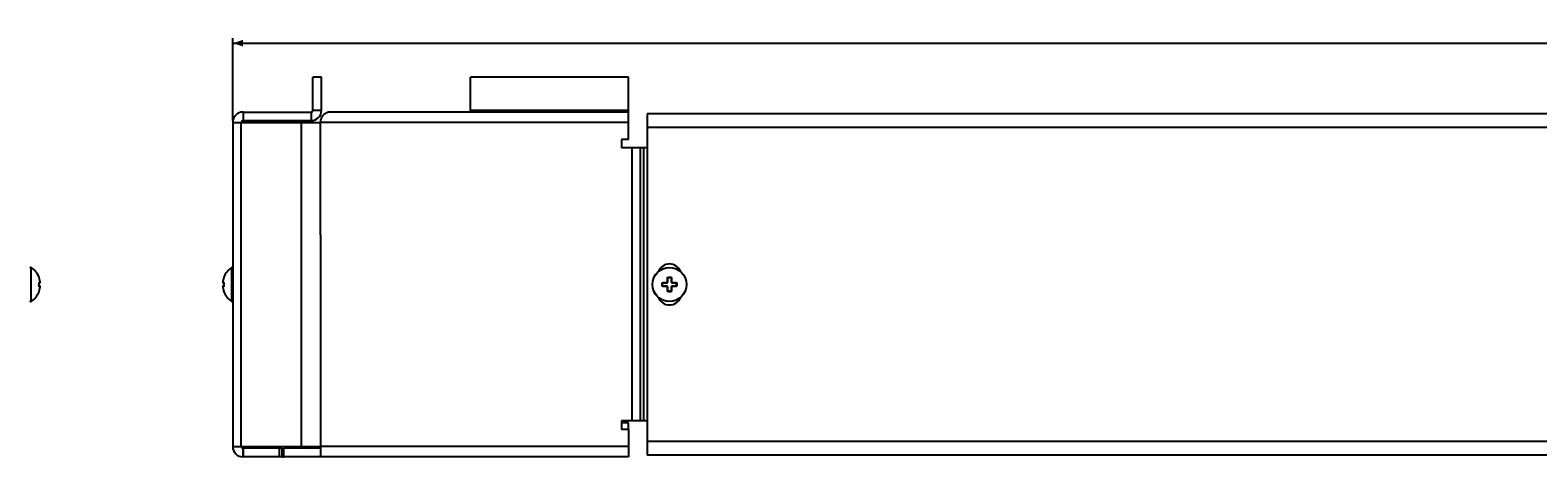
# Model space of a CAD drawing. Units: millimetres. Extents: x -1462 to 424, y -56 to 69.
# Drawn here: x -459 to -17, y -56 to 69 of the extents above; entities that cross this region are included whole.
import ezdxf

# ---------------------------------------------------------------- set-up
doc = ezdxf.new("R2010")
doc.units = ezdxf.units.MM
doc.header["$LTSCALE"] = 16.335
doc.layers.get('0').update_dxf_attribs({"linetype": 'CONTINUOUS'})
doc.layers.add('ASSI', color=7, linetype='CONTINUOUS')
doc.layers.add('RACCORDO', color=7, linetype='CONTINUOUS')
doc.styles.get("Standard").update_dxf_attribs({"font": 'txt', "width": 0.8})
doc.dimstyles.new('DIMSTYLE_1', dxfattribs={"dimtxt": 3, "dimasz": 3, "dimexe": 1.5, "dimexo": 0.5, "dimgap": 0.75, "dimtad": 1, "dimtxsty": 'STANDARD', "dimblk": '_FILLED', "dimblk1": '_FILLED', "dimblk2": '_FILLED', "dimcen": 0.09, "dimadec": 0, "dimazin": 0, "dimtfac": 1, "dimtofl": 0, "dimtmove": 0, "dimatfit": 3, "dimldrblk": '_FILLED', "dimfxl": 1, "dimtolj": 1, "dimarcsym": 0})

# ---------------------------------------------------------------- blocks, each defined once
blk = doc.blocks.new('_FILLED')
at = {"color": 0, "linetype": 'BYBLOCK'}
blk.add_solid([(0, 0), (-1, 0.32), (-1, -0.32)], dxfattribs=at)
blk = doc.blocks.new('*D0')
at = {"color": 7, "linetype": 'CONTINUOUS'}
for p, q in [((-399.95, 42.91), (-399.95, 67.11)), ((400.05, 42.91), (400.05, 67.11)), ((-399.95, 65.61), (0.05, 65.61)), ((400.05, 65.61), (0.05, 65.61))]:
    blk.add_line(p, q, dxfattribs=at)
at = {"color": 7, "linetype": 'CONTINUOUS', "xscale": 3, "yscale": 3, "zscale": 3, "rotation": 180}
blk.add_blockref('_FILLED', (-399.95, 65.61), dxfattribs=at)
at = {"color": 7, "linetype": 'CONTINUOUS', "xscale": 3, "yscale": 3, "zscale": 3}
blk.add_blockref('_FILLED', (400.05, 65.61), dxfattribs=at)
at = {"color": 7, "linetype": 'CONTINUOUS', "insert": (0.05, 69.36), "char_height": 3, "width": 10.6071, "attachment_point": 2, "line_spacing_factor": 0.9}
blk.add_mtext('800', dxfattribs=at)

msp = doc.modelspace()

# ---------------------------------------------------------------- linework, layer by layer
at = {"color": 7, "linetype": 'CONTINUOUS'}
for p, q in [((-376.446, 45.915), (-376.446, 55.615)), ((-373.946, 55.615), (-376.446, 55.615)), ((-373.946, 45.915), (-373.946, 55.615)), ((-330.268, 45.415), (-330.268, 55.615)), ((-283.981, 55.615), (-330.268, 55.615)), ((-283.981, 37.415), (-283.981, 55.615)), ((-396.946, 45.415), (-396.946, 42.915)), ((-396.946, 45.415), (-376.946, 45.415)), ((-376.946, 45.415), (-376.946, 42.915)), ((-283.981, 45.415), (-371.268, 45.415)), ((-278.446, 44.915), (-278.446, -55.085)), ((278.554, 44.915), (-278.446, 44.915)), ((-399.946, 42.415), (-399.946, -52.585)), ((-399.946, 42.415), (-374.268, 42.415)), ((-396.946, 42.915), (-376.946, 42.915)), ((-387.946, 42.915), (-387.946, 42.415)), ((-374.268, 9.415), (-374.268, 42.415)), ((-285.981, 37.415), (-285.981, 34.915)), ((-283.981, 37.415), (-285.981, 37.415)), ((-278.446, 34.915), (-285.981, 34.915)), ((-285.981, -45.085), (-285.981, -47.585)), ((-278.446, -45.085), (-285.981, -45.085)), ((-283.981, -45.585), (-285.981, -45.585)), ((-283.981, -47.585), (-285.981, -47.585)), ((-283.981, -47.585), (-283.981, -45.585)), ((-283.981, -47.585), (-283.981, -55.585)), ((-399.946, -52.585), (-374.268, -52.585)), ((-387.946, -53.085), (-387.946, -52.585)), ((-374.268, -52.585), (-374.268, -55.585)), ((-385.467, -53.085), (-396.946, -53.085)), ((-385.467, -55.585), (-396.946, -55.585)), ((-396.895, -53.085), (-396.895, -55.585)), ((-386.218, -55.585), (-386.218, -53.085)), ((-385.467, -55.585), (-385.467, -53.085)), ((-384.945, -55.585), (-384.945, -53.085)), ((-374.268, -53.085), (-384.945, -53.085)), ((-283.981, -55.585), (-384.945, -55.585)), ((278.554, -55.085), (-278.446, -55.085))]:
    msp.add_line(p, q, dxfattribs=at)
at = {"color": 253, "linetype": 'CONTINUOUS'}
for p, q in [((-373.946, 45.915), (-376.446, 45.915)), ((-283.981, 45.915), (-330.268, 45.915)), ((-397.603, 42.415), (-397.603, -52.585)), ((-395.946, 42.915), (-395.946, 42.415)), ((-379.925, 42.415), (-379.925, -52.585)), ((-283.981, 42.415), (-374.268, 42.415)), ((278.554, 40.915), (-278.446, 40.915)), ((-282.946, 34.915), (-282.946, -45.085)), ((-280.51, 34.915), (-280.51, -45.085)), ((-279.555, 34.915), (-279.555, -45.085)), ((-374.268, 9.415), (-374.268, -52.585)), ((-459.023, -10.053), (-459.023, -0.118)), ((-400.255, -10.053), (-400.255, -0.118)), ((-395.946, -53.085), (-395.946, -52.585)), ((-283.981, -52.585), (-374.268, -52.585)), ((278.554, -51.085), (-278.446, -51.085)), ((-396.946, -55.585), (-396.946, -53.085))]:
    msp.add_line(p, q, dxfattribs=at)
at = {"color": 7, "linetype": 'CONTINUOUS'}
msp.add_lwpolyline([(-371.268, 45.415), (-371.578, 45.399), (-371.873, 45.354), (-372.153, 45.281), (-372.419, 45.185), (-372.669, 45.068), (-372.903, 44.93), (-373.12, 44.774), (-373.321, 44.602), (-373.504, 44.415), (-373.667, 44.215), (-373.812, 44.004), (-373.937, 43.784), (-374.041, 43.558), (-374.125, 43.328), (-374.19, 43.096), (-374.235, 42.866), (-374.261, 42.638), (-374.268, 42.415)], dxfattribs=at)
msp.add_circle((-271.946, -5.085), 5, dxfattribs=at)
at = {"color": 253, "linetype": 'CONTINUOUS'}
msp.add_circle((-271.946, -5.085), 4.968, dxfattribs=at)
at = {"color": 7, "linetype": 'CONTINUOUS'}
for centre, radius, start, end in [((-396.946, 42.415), 3, 90, 180), ((-376.946, 45.915), 3, 270, 360), ((-376.946, 45.915), 0.5, 270, 360), ((-396.946, 42.415), 0.5, 90, 180), ((-459.132, -0.285), 0.2, 56.88586, 180), ((-462.263, -5.085), 5.931, 21.10992, 56.88586), ((-397.015, -5.085), 5.931, 123.11414, 158.89008), ((-400.146, -0.285), 0.2, 0, 123.11414), ((-462.263, -5.085), 5.931, 303.11414, 338.89008), ((-397.015, -5.085), 5.931, 201.10992, 236.88586), ((-459.132, -9.885), 0.2, 180, 303.11414), ((-400.146, -9.885), 0.2, 236.88586, 360), ((-396.946, -52.585), 3, 180, 270), ((-396.946, -52.585), 0.5, 180, 270), ((-376.946, -52.585), 0.5, 270, 360)]:
    msp.add_arc(centre, radius, start, end, dxfattribs=at)
at = {"layer": 'ASSI', "color": 7, "linetype": 'CONTINUOUS'}
msp.add_line((-385.467, -55.585), (-384.945, -55.585), dxfattribs=at)
for centre, start, end in [((-271.946, -2.585), 21.91675, 158.08325), ((-271.946, -7.585), 201.91675, 338.08325)]:
    msp.add_arc(centre, 3.5, start, end, dxfattribs=at)
at = {"layer": 'RACCORDO', "color": 253, "linetype": 'CONTINUOUS'}
for p, q in [((-456.739, -2.949), (-456.73, -2.949)), ((-456.668, -3.213), (-456.673, -3.198)), ((-456.664, -3.226), (-456.664, -3.224)), ((-456.655, -3.254), (-456.655, -3.254)), ((-456.48, -3.918), (-456.496, -3.844)), ((-456.454, -4.06), (-456.466, -3.99)), ((-456.432, -4.191), (-456.442, -4.127)), ((-456.414, -4.315), (-456.423, -4.254)), ((-456.407, -4.373), (-456.406, -4.373)), ((-402.871, -4.373), (-402.872, -4.373)), ((-402.855, -4.255), (-402.864, -4.315)), ((-402.836, -4.127), (-402.846, -4.192)), ((-402.812, -3.991), (-402.825, -4.06)), ((-402.623, -3.254), (-402.623, -3.254)), ((-402.613, -3.221), (-402.614, -3.226)), ((-402.548, -2.949), (-402.539, -2.949)), ((-272.556, -4.373), (-272.556, -3.521)), ((-272.251, -2.949), (-271.641, -2.949)), ((-271.335, -3.254), (-271.335, -4.315)), ((-271.335, -4.315), (-271.335, -4.373)), ((-456.739, -4.78), (-456.74, -4.754)), ((-456.74, -5.416), (-456.739, -5.39)), ((-456.739, -4.78), (-456.732, -4.78)), ((-456.739, -5.39), (-456.732, -5.391)), ((-456.73, -7.221), (-456.739, -7.221)), ((-456.731, -4.609), (-456.727, -4.588)), ((-456.727, -5.582), (-456.731, -5.561)), ((-456.727, -4.588), (-456.722, -4.568)), ((-456.722, -5.602), (-456.727, -5.582)), ((-456.665, -6.949), (-456.664, -6.944)), ((-456.655, -6.916), (-456.655, -6.916)), ((-456.492, -5.586), (-456.506, -5.585)), ((-456.478, -5.589), (-456.492, -5.586)), ((-456.465, -5.594), (-456.478, -5.589)), ((-456.466, -6.179), (-456.453, -6.11)), ((-456.442, -6.043), (-456.432, -5.978)), ((-456.422, -5.915), (-456.414, -5.855)), ((-456.407, -5.797), (-456.406, -5.797)), ((-402.871, -5.797), (-402.872, -5.797)), ((-402.864, -5.855), (-402.855, -5.916)), ((-402.846, -5.979), (-402.836, -6.043)), ((-402.824, -6.11), (-402.812, -6.18)), ((-402.813, -4.576), (-402.8, -4.581)), ((-402.8, -4.581), (-402.786, -4.584)), ((-402.798, -6.252), (-402.782, -6.326)), ((-402.786, -4.584), (-402.772, -4.585)), ((-402.623, -6.916), (-402.623, -6.916)), ((-402.614, -6.945), (-402.614, -6.946)), ((-402.61, -6.957), (-402.605, -6.972)), ((-402.556, -4.568), (-402.551, -4.588)), ((-402.551, -5.582), (-402.556, -5.602)), ((-402.551, -4.588), (-402.547, -4.609)), ((-402.547, -5.561), (-402.551, -5.582)), ((-402.539, -7.221), (-402.548, -7.221)), ((-402.539, -4.78), (-402.546, -4.78)), ((-402.539, -5.39), (-402.546, -5.391)), ((-402.538, -4.754), (-402.539, -4.78)), ((-402.539, -5.39), (-402.538, -5.416)), ((-274.082, -5.39), (-274.082, -4.78)), ((-273.777, -4.475), (-273.38, -4.475)), ((-273.373, -5.695), (-273.777, -5.695)), ((-273, -5.696), (-273.147, -5.695)), ((-273.007, -4.474), (-272.86, -4.475)), ((-272.556, -5.855), (-272.556, -5.797)), ((-272.556, -6.916), (-272.556, -5.855)), ((-271.641, -7.221), (-272.251, -7.221)), ((-271.335, -5.797), (-271.335, -6.649)), ((-270.884, -5.696), (-271.032, -5.695)), ((-270.892, -4.474), (-270.744, -4.475)), ((-270.519, -4.475), (-270.115, -4.475)), ((-270.115, -5.695), (-270.511, -5.695)), ((-269.81, -4.78), (-269.81, -5.39))]:
    msp.add_line(p, q, dxfattribs=at)
at = {"layer": 'RACCORDO', "color": 7, "linetype": 'CONTINUOUS'}
for p, q in [((-456.718, -3.047), (-456.721, -3.034)), ((-456.714, -3.06), (-456.718, -3.047)), ((-456.71, -3.075), (-456.714, -3.06)), ((-456.705, -3.091), (-456.71, -3.075)), ((-456.701, -3.107), (-456.705, -3.091)), ((-456.693, -3.134), (-456.701, -3.107)), ((-456.684, -3.162), (-456.693, -3.134)), ((-456.674, -3.192), (-456.684, -3.162)), ((-456.664, -3.224), (-456.674, -3.192)), ((-456.655, -3.254), (-456.664, -3.224)), ((-456.405, -4.384), (-456.406, -4.373)), ((-456.404, -4.398), (-456.405, -4.383)), ((-456.403, -4.411), (-456.404, -4.397)), ((-456.402, -4.423), (-456.403, -4.41)), ((-402.875, -4.41), (-402.876, -4.423)), ((-402.874, -4.397), (-402.875, -4.411)), ((-402.873, -4.383), (-402.874, -4.398)), ((-402.872, -4.373), (-402.873, -4.384)), ((-402.62, -3.243), (-402.623, -3.254)), ((-402.609, -3.211), (-402.62, -3.243)), ((-402.6, -3.18), (-402.61, -3.213)), ((-402.591, -3.15), (-402.6, -3.182)), ((-402.583, -3.125), (-402.591, -3.153)), ((-402.577, -3.106), (-402.585, -3.132)), ((-402.572, -3.089), (-402.577, -3.107)), ((-402.568, -3.074), (-402.573, -3.091)), ((-402.563, -3.059), (-402.568, -3.075)), ((-402.56, -3.046), (-402.564, -3.06)), ((-402.556, -3.033), (-402.56, -3.047)), ((-402.554, -3.023), (-402.557, -3.034)), ((-402.552, -3.017), (-402.555, -3.028)), ((-402.551, -3.012), (-402.552, -3.018)), ((-402.55, -3.007), (-402.551, -3.013)), ((-402.544, -2.983), (-402.545, -2.986)), ((-272.446, -4.385), (-272.446, -3.285)), ((-272.246, -3.085), (-271.646, -3.085)), ((-271.446, -3.285), (-271.446, -4.385)), ((-456.733, -4.767), (-456.733, -4.745)), ((-456.732, -4.78), (-456.733, -4.766)), ((-456.733, -7.187), (-456.733, -7.185)), ((-456.731, -4.793), (-456.732, -4.78)), ((-456.732, -5.391), (-456.731, -5.377)), ((-456.729, -4.833), (-456.731, -4.791)), ((-456.731, -5.379), (-456.729, -5.337)), ((-456.728, -4.873), (-456.729, -4.831)), ((-456.729, -5.339), (-456.728, -5.297)), ((-456.726, -4.913), (-456.728, -4.871)), ((-456.728, -5.299), (-456.726, -5.257)), ((-456.728, -7.163), (-456.727, -7.157)), ((-456.727, -7.158), (-456.726, -7.152)), ((-456.725, -4.953), (-456.726, -4.911)), ((-456.726, -5.259), (-456.725, -5.217)), ((-456.726, -7.153), (-456.723, -7.142)), ((-456.724, -4.994), (-456.725, -4.951)), ((-456.725, -5.219), (-456.724, -5.176)), ((-456.724, -5.034), (-456.724, -4.991)), ((-456.724, -5.074), (-456.724, -5.031)), ((-456.724, -5.099), (-456.724, -5.071)), ((-456.724, -5.139), (-456.724, -5.097)), ((-456.724, -5.179), (-456.724, -5.136)), ((-456.724, -7.147), (-456.721, -7.136)), ((-456.722, -7.137), (-456.718, -7.123)), ((-456.718, -7.124), (-456.714, -7.11)), ((-456.714, -4.585), (-456.506, -4.585)), ((-456.714, -7.111), (-456.71, -7.095)), ((-456.714, -5.585), (-456.506, -5.585)), ((-456.71, -7.096), (-456.705, -7.079)), ((-456.706, -7.081), (-456.7, -7.063)), ((-456.701, -7.065), (-456.693, -7.038)), ((-456.695, -7.045), (-456.687, -7.017)), ((-456.687, -7.02), (-456.678, -6.988)), ((-456.678, -6.99), (-456.668, -6.957)), ((-456.669, -6.959), (-456.658, -6.927)), ((-456.658, -6.927), (-456.655, -6.916)), ((-456.406, -5.797), (-456.405, -5.786)), ((-456.405, -5.787), (-456.404, -5.772)), ((-456.404, -5.773), (-456.403, -5.76)), ((-456.403, -5.76), (-456.402, -5.747)), ((-456.401, -4.434), (-456.402, -4.422)), ((-456.402, -5.748), (-456.401, -5.736)), ((-456.401, -5.737), (-456.401, -5.726)), ((-402.876, -4.422), (-402.877, -4.434)), ((-402.877, -4.433), (-402.877, -4.444)), ((-402.877, -5.736), (-402.876, -5.748)), ((-402.876, -5.747), (-402.875, -5.76)), ((-402.875, -5.76), (-402.874, -5.773)), ((-402.874, -5.772), (-402.873, -5.787)), ((-402.873, -5.786), (-402.872, -5.797)), ((-402.772, -4.585), (-402.564, -4.585)), ((-402.564, -5.585), (-402.772, -5.585)), ((-402.623, -6.916), (-402.614, -6.946)), ((-402.614, -6.946), (-402.604, -6.978)), ((-402.604, -6.978), (-402.594, -7.008)), ((-402.594, -7.008), (-402.585, -7.036)), ((-402.585, -7.036), (-402.577, -7.063)), ((-402.577, -7.063), (-402.573, -7.079)), ((-402.573, -7.079), (-402.568, -7.095)), ((-402.568, -7.095), (-402.564, -7.11)), ((-402.564, -7.11), (-402.56, -7.123)), ((-402.56, -7.123), (-402.557, -7.136)), ((-402.553, -4.951), (-402.554, -4.994)), ((-402.554, -4.991), (-402.554, -5.034)), ((-402.554, -5.031), (-402.554, -5.074)), ((-402.554, -5.071), (-402.554, -5.099)), ((-402.554, -5.096), (-402.554, -5.139)), ((-402.554, -5.136), (-402.554, -5.179)), ((-402.554, -5.176), (-402.553, -5.219)), ((-402.552, -4.911), (-402.553, -4.953)), ((-402.553, -5.217), (-402.552, -5.259)), ((-402.55, -4.871), (-402.552, -4.913)), ((-402.552, -5.257), (-402.55, -5.299)), ((-402.549, -4.831), (-402.55, -4.873)), ((-402.55, -5.297), (-402.549, -5.339)), ((-402.547, -4.791), (-402.549, -4.833)), ((-402.549, -5.337), (-402.547, -5.379)), ((-402.546, -4.78), (-402.547, -4.793)), ((-402.547, -5.377), (-402.546, -5.391)), ((-402.546, -5.391), (-402.545, -5.404)), ((-402.545, -5.403), (-402.545, -5.425)), ((-273.946, -5.385), (-273.946, -4.785)), ((-273.746, -4.585), (-272.646, -4.585)), ((-272.646, -5.585), (-273.746, -5.585)), ((-272.446, -6.885), (-272.446, -5.785)), ((-271.646, -7.085), (-272.246, -7.085)), ((-271.446, -5.785), (-271.446, -6.885)), ((-271.246, -4.585), (-270.146, -4.585)), ((-270.146, -5.585), (-271.246, -5.585)), ((-269.946, -4.785), (-269.946, -5.385))]:
    msp.add_line(p, q, dxfattribs=at)
at = {"layer": 'RACCORDO', "color": 253, "linetype": 'CONTINUOUS'}
for points in [[(-456.727, -3.017), (-456.731, -3.002), (-456.734, -2.988), (-456.737, -2.976), (-456.739, -2.966), (-456.74, -2.959), (-456.74, -2.953), (-456.74, -2.95), (-456.739, -2.949)], [(-456.739, -2.949), (-456.735, -2.961), (-456.733, -2.974), (-456.732, -2.987), (-456.732, -2.99)], [(-456.703, -3.099), (-456.704, -3.097), (-456.711, -3.075), (-456.717, -3.054), (-456.722, -3.035), (-456.727, -3.017)], [(-456.575, -3.521), (-456.599, -3.435), (-456.626, -3.346)], [(-456.513, -3.767), (-456.532, -3.687), (-456.552, -3.606)], [(-456.407, -4.475), (-456.406, -4.475), (-456.406, -4.474), (-456.405, -4.473), (-456.404, -4.472), (-456.404, -4.471), (-456.403, -4.469), (-456.403, -4.466), (-456.403, -4.463), (-456.402, -4.46), (-456.402, -4.456), (-456.402, -4.451), (-456.402, -4.446), (-456.402, -4.44), (-456.402, -4.433), (-456.402, -4.426), (-456.403, -4.418), (-456.403, -4.41), (-456.404, -4.401), (-456.405, -4.392)], [(-402.873, -4.392), (-402.874, -4.401), (-402.875, -4.41), (-402.875, -4.418), (-402.876, -4.426), (-402.876, -4.434), (-402.876, -4.44), (-402.876, -4.446), (-402.876, -4.451), (-402.876, -4.456), (-402.876, -4.46), (-402.875, -4.464), (-402.875, -4.466), (-402.875, -4.469), (-402.874, -4.471), (-402.874, -4.472), (-402.873, -4.473), (-402.872, -4.474), (-402.872, -4.475), (-402.871, -4.475)], [(-402.726, -3.607), (-402.746, -3.688), (-402.765, -3.768), (-402.782, -3.844), (-402.798, -3.919)], [(-402.652, -3.346), (-402.679, -3.435), (-402.703, -3.522)], [(-402.604, -3.192), (-402.605, -3.198), (-402.609, -3.211)], [(-402.594, -3.162), (-402.596, -3.171), (-402.6, -3.18)], [(-402.585, -3.134), (-402.588, -3.146), (-402.591, -3.15)], [(-402.58, -3.116), (-402.581, -3.121), (-402.583, -3.125)], [(-402.551, -3.017), (-402.556, -3.035), (-402.561, -3.054), (-402.567, -3.075), (-402.574, -3.097), (-402.577, -3.106)], [(-402.539, -2.949), (-402.538, -2.95), (-402.538, -2.953), (-402.538, -2.959), (-402.539, -2.966), (-402.541, -2.976), (-402.544, -2.988), (-402.547, -3.002), (-402.551, -3.017)], [(-402.539, -2.949), (-402.543, -2.961), (-402.545, -2.974), (-402.546, -2.987), (-402.546, -2.99)], [(-272.658, -4.475), (-272.652, -4.475), (-272.647, -4.474), (-272.641, -4.473), (-272.635, -4.472), (-272.629, -4.471), (-272.623, -4.469), (-272.617, -4.466), (-272.611, -4.463), (-272.605, -4.46), (-272.599, -4.456), (-272.593, -4.451), (-272.587, -4.446), (-272.581, -4.44), (-272.576, -4.433), (-272.571, -4.426), (-272.567, -4.418), (-272.563, -4.41), (-272.56, -4.401), (-272.558, -4.392), (-272.557, -4.383), (-272.556, -4.373)], [(-272.556, -3.254), (-272.554, -3.226), (-272.551, -3.198), (-272.544, -3.171), (-272.536, -3.145), (-272.525, -3.12), (-272.512, -3.097), (-272.498, -3.075), (-272.481, -3.054), (-272.463, -3.035), (-272.443, -3.017), (-272.422, -3.002), (-272.4, -2.988), (-272.377, -2.976), (-272.353, -2.966), (-272.328, -2.959), (-272.303, -2.953), (-272.277, -2.95), (-272.251, -2.949)], [(-272.556, -3.521), (-272.556, -3.435), (-272.556, -3.254)], [(-272.556, -3.254), (-272.542, -3.254), (-272.528, -3.254), (-272.515, -3.256), (-272.502, -3.257), (-272.49, -3.259), (-272.479, -3.262), (-272.469, -3.265), (-272.461, -3.269), (-272.454, -3.272), (-272.45, -3.276), (-272.447, -3.281), (-272.446, -3.285)], [(-272.556, -4.373), (-272.542, -4.373), (-272.528, -4.373), (-272.515, -4.374), (-272.502, -4.374), (-272.49, -4.375), (-272.479, -4.376), (-272.469, -4.377), (-272.461, -4.379), (-272.454, -4.38), (-272.45, -4.382), (-272.447, -4.383), (-272.446, -4.385)], [(-272.251, -2.949), (-272.251, -2.961), (-272.251, -2.974), (-272.251, -2.987), (-272.251, -3), (-272.251, -3.012), (-272.251, -3.025), (-272.25, -3.036), (-272.25, -3.047), (-272.25, -3.056), (-272.249, -3.065), (-272.248, -3.072), (-272.248, -3.078), (-272.247, -3.082), (-272.246, -3.084), (-272.246, -3.085)], [(-271.641, -2.949), (-271.64, -2.961), (-271.64, -2.974), (-271.64, -2.987), (-271.64, -3), (-271.64, -3.012), (-271.641, -3.025), (-271.641, -3.036), (-271.641, -3.047), (-271.642, -3.056), (-271.642, -3.065), (-271.643, -3.072), (-271.644, -3.078), (-271.644, -3.082), (-271.645, -3.084), (-271.646, -3.085)], [(-271.641, -2.949), (-271.615, -2.95), (-271.589, -2.953), (-271.564, -2.959), (-271.539, -2.966), (-271.515, -2.976), (-271.492, -2.988), (-271.469, -3.002), (-271.448, -3.017), (-271.429, -3.035), (-271.41, -3.054), (-271.394, -3.075), (-271.379, -3.097), (-271.366, -3.121), (-271.355, -3.146), (-271.347, -3.171), (-271.341, -3.198), (-271.337, -3.226), (-271.335, -3.254)], [(-271.335, -3.254), (-271.349, -3.254), (-271.363, -3.254), (-271.377, -3.256), (-271.39, -3.257), (-271.402, -3.259), (-271.413, -3.262), (-271.422, -3.265), (-271.431, -3.269), (-271.437, -3.272), (-271.442, -3.276), (-271.445, -3.281), (-271.446, -3.285)], [(-271.335, -4.373), (-271.349, -4.373), (-271.363, -4.373), (-271.377, -4.374), (-271.39, -4.374), (-271.402, -4.375), (-271.413, -4.376), (-271.422, -4.377), (-271.431, -4.379), (-271.437, -4.38), (-271.442, -4.382), (-271.445, -4.383), (-271.446, -4.385)], [(-271.335, -4.373), (-271.335, -4.383), (-271.334, -4.392), (-271.331, -4.401), (-271.328, -4.41), (-271.325, -4.418), (-271.32, -4.426), (-271.315, -4.434), (-271.31, -4.44), (-271.304, -4.446), (-271.299, -4.451), (-271.292, -4.456), (-271.286, -4.46), (-271.28, -4.464), (-271.274, -4.466), (-271.268, -4.469), (-271.262, -4.471), (-271.256, -4.472), (-271.25, -4.473), (-271.245, -4.474), (-271.239, -4.475), (-271.234, -4.475)], [(-456.74, -4.754), (-456.74, -4.728), (-456.74, -4.703), (-456.739, -4.678), (-456.737, -4.654), (-456.734, -4.631), (-456.731, -4.609)], [(-456.731, -5.561), (-456.734, -5.539), (-456.737, -5.516), (-456.739, -5.492), (-456.74, -5.467), (-456.74, -5.442), (-456.74, -5.416)], [(-456.739, -7.221), (-456.74, -7.22), (-456.74, -7.217), (-456.74, -7.211), (-456.739, -7.204), (-456.737, -7.194), (-456.734, -7.182), (-456.731, -7.168), (-456.727, -7.153)], [(-456.73, -5.085), (-456.73, -5.051), (-456.731, -5.017), (-456.731, -4.983), (-456.732, -4.949), (-456.733, -4.915), (-456.734, -4.881), (-456.735, -4.848), (-456.737, -4.814), (-456.739, -4.78)], [(-456.739, -5.39), (-456.737, -5.356), (-456.735, -5.322), (-456.734, -5.289), (-456.733, -5.255), (-456.732, -5.221), (-456.731, -5.187), (-456.731, -5.153), (-456.73, -5.119), (-456.73, -5.085)], [(-456.739, -7.221), (-456.735, -7.209), (-456.733, -7.196), (-456.732, -7.183), (-456.732, -7.18)], [(-456.727, -7.153), (-456.722, -7.135), (-456.717, -7.116), (-456.711, -7.095), (-456.704, -7.073), (-456.701, -7.065)], [(-456.722, -4.568), (-456.717, -4.55), (-456.711, -4.533), (-456.704, -4.518), (-456.697, -4.505), (-456.689, -4.494), (-456.681, -4.486), (-456.673, -4.48), (-456.664, -4.476), (-456.655, -4.475)], [(-456.655, -5.695), (-456.664, -5.694), (-456.673, -5.69), (-456.681, -5.684), (-456.689, -5.675), (-456.697, -5.665), (-456.704, -5.652), (-456.711, -5.637), (-456.717, -5.62), (-456.722, -5.602)], [(-456.655, -4.475), (-456.655, -4.489), (-456.656, -4.503), (-456.659, -4.516), (-456.664, -4.529), (-456.671, -4.541), (-456.679, -4.552), (-456.689, -4.562), (-456.699, -4.57), (-456.71, -4.576)], [(-456.655, -5.695), (-456.655, -5.681), (-456.656, -5.668), (-456.659, -5.654), (-456.664, -5.641), (-456.671, -5.629), (-456.679, -5.618), (-456.689, -5.608), (-456.699, -5.6), (-456.71, -5.594)], [(-456.698, -7.054), (-456.697, -7.049), (-456.695, -7.045)], [(-456.692, -7.036), (-456.689, -7.024), (-456.687, -7.02)], [(-456.684, -7.008), (-456.681, -6.999), (-456.678, -6.99)], [(-456.674, -6.978), (-456.673, -6.972), (-456.669, -6.959)], [(-456.655, -4.475), (-456.629, -4.475), (-456.604, -4.475), (-456.581, -4.475)], [(-456.539, -5.695), (-456.58, -5.695), (-456.603, -5.695), (-456.628, -5.695), (-456.655, -5.695)], [(-456.626, -6.824), (-456.599, -6.735), (-456.574, -6.648)], [(-456.581, -4.475), (-456.541, -4.475), (-456.523, -4.475), (-456.505, -4.475), (-456.489, -4.475), (-456.474, -4.475), (-456.46, -4.474), (-456.447, -4.475), (-456.435, -4.475), (-456.424, -4.475), (-456.415, -4.474), (-456.407, -4.475)], [(-456.552, -6.564), (-456.531, -6.482), (-456.513, -6.403), (-456.496, -6.326), (-456.48, -6.251)], [(-456.407, -5.695), (-456.415, -5.696), (-456.424, -5.695), (-456.434, -5.695), (-456.446, -5.695), (-456.459, -5.696), (-456.473, -5.695), (-456.487, -5.695), (-456.503, -5.695), (-456.521, -5.695), (-456.539, -5.695)], [(-456.407, -4.475), (-456.406, -4.489), (-456.408, -4.503), (-456.411, -4.516), (-456.416, -4.529), (-456.423, -4.541), (-456.432, -4.552), (-456.442, -4.562), (-456.453, -4.57), (-456.465, -4.576), (-456.478, -4.581), (-456.492, -4.584), (-456.506, -4.585)], [(-456.407, -5.695), (-456.406, -5.681), (-456.408, -5.668), (-456.411, -5.654), (-456.416, -5.641), (-456.423, -5.629), (-456.432, -5.618), (-456.442, -5.608), (-456.453, -5.6), (-456.465, -5.594)], [(-456.405, -5.778), (-456.404, -5.769), (-456.403, -5.76), (-456.403, -5.752), (-456.402, -5.744), (-456.402, -5.737), (-456.402, -5.73), (-456.402, -5.724), (-456.402, -5.719), (-456.402, -5.714), (-456.402, -5.71), (-456.403, -5.707), (-456.403, -5.704), (-456.403, -5.701), (-456.404, -5.699), (-456.404, -5.698), (-456.405, -5.697), (-456.406, -5.696), (-456.406, -5.695), (-456.407, -5.695)], [(-402.871, -5.695), (-402.872, -5.695), (-402.872, -5.696), (-402.873, -5.697), (-402.874, -5.698), (-402.874, -5.699), (-402.875, -5.701), (-402.875, -5.704), (-402.875, -5.707), (-402.876, -5.71), (-402.876, -5.714), (-402.876, -5.719), (-402.876, -5.724), (-402.876, -5.73), (-402.876, -5.737), (-402.876, -5.744), (-402.875, -5.752), (-402.875, -5.76), (-402.874, -5.769), (-402.873, -5.778)], [(-402.871, -4.475), (-402.872, -4.489), (-402.87, -4.503), (-402.867, -4.516), (-402.862, -4.529), (-402.855, -4.541), (-402.846, -4.552), (-402.836, -4.562), (-402.825, -4.57), (-402.813, -4.576)], [(-402.871, -5.695), (-402.872, -5.681), (-402.87, -5.668), (-402.867, -5.654), (-402.862, -5.641), (-402.855, -5.629), (-402.846, -5.618), (-402.836, -5.608), (-402.825, -5.6), (-402.813, -5.594), (-402.8, -5.589), (-402.786, -5.586), (-402.772, -5.585)], [(-402.871, -4.475), (-402.863, -4.475), (-402.854, -4.475), (-402.844, -4.475), (-402.832, -4.475), (-402.819, -4.474), (-402.805, -4.475), (-402.791, -4.475), (-402.775, -4.475), (-402.757, -4.475), (-402.739, -4.475)], [(-402.697, -5.695), (-402.737, -5.695), (-402.755, -5.695), (-402.773, -5.695), (-402.789, -5.695), (-402.804, -5.695), (-402.818, -5.696), (-402.831, -5.695), (-402.843, -5.695), (-402.853, -5.696), (-402.863, -5.696), (-402.871, -5.695)], [(-402.765, -6.403), (-402.746, -6.483), (-402.726, -6.564)], [(-402.739, -4.475), (-402.698, -4.475), (-402.675, -4.475), (-402.65, -4.475), (-402.623, -4.475)], [(-402.703, -6.649), (-402.679, -6.735), (-402.652, -6.825)], [(-402.623, -5.695), (-402.649, -5.695), (-402.674, -5.695), (-402.697, -5.695)], [(-402.623, -4.475), (-402.623, -4.489), (-402.622, -4.503), (-402.619, -4.516), (-402.614, -4.529), (-402.607, -4.541), (-402.599, -4.552), (-402.589, -4.562), (-402.579, -4.57), (-402.568, -4.576)], [(-402.623, -4.475), (-402.614, -4.476), (-402.605, -4.48), (-402.597, -4.486), (-402.589, -4.495), (-402.581, -4.505), (-402.574, -4.518), (-402.567, -4.533), (-402.561, -4.55), (-402.556, -4.568)], [(-402.623, -5.695), (-402.623, -5.681), (-402.622, -5.668), (-402.619, -5.654), (-402.614, -5.641), (-402.607, -5.629), (-402.599, -5.618), (-402.589, -5.608), (-402.579, -5.6), (-402.568, -5.594)], [(-402.556, -5.602), (-402.561, -5.62), (-402.567, -5.637), (-402.574, -5.652), (-402.581, -5.665), (-402.589, -5.676), (-402.597, -5.684), (-402.605, -5.69), (-402.614, -5.694), (-402.623, -5.695)], [(-402.575, -7.071), (-402.574, -7.073), (-402.567, -7.095), (-402.561, -7.116), (-402.556, -7.135), (-402.551, -7.153)], [(-402.551, -7.153), (-402.547, -7.169), (-402.544, -7.182), (-402.541, -7.194), (-402.539, -7.204), (-402.538, -7.211), (-402.538, -7.217), (-402.538, -7.22), (-402.539, -7.221)], [(-402.539, -4.78), (-402.541, -4.814), (-402.543, -4.848), (-402.544, -4.881), (-402.545, -4.915), (-402.546, -4.949), (-402.547, -4.983), (-402.547, -5.017), (-402.548, -5.051), (-402.548, -5.085)], [(-402.548, -5.085), (-402.548, -5.119), (-402.547, -5.153), (-402.547, -5.187), (-402.546, -5.221), (-402.545, -5.255), (-402.544, -5.289), (-402.543, -5.322), (-402.541, -5.356), (-402.539, -5.39)], [(-402.547, -4.609), (-402.544, -4.631), (-402.541, -4.654), (-402.539, -4.678), (-402.538, -4.703), (-402.538, -4.728), (-402.538, -4.754)], [(-402.538, -5.416), (-402.538, -5.442), (-402.538, -5.467), (-402.539, -5.492), (-402.541, -5.516), (-402.544, -5.539), (-402.547, -5.561)], [(-402.539, -7.221), (-402.543, -7.209), (-402.545, -7.196), (-402.546, -7.183), (-402.546, -7.18)], [(-274.082, -4.78), (-274.081, -4.754), (-274.077, -4.728), (-274.072, -4.703), (-274.064, -4.678), (-274.055, -4.654), (-274.043, -4.631), (-274.029, -4.609), (-274.014, -4.588), (-273.996, -4.568), (-273.977, -4.55), (-273.956, -4.533), (-273.933, -4.518), (-273.91, -4.505), (-273.885, -4.494), (-273.859, -4.486), (-273.832, -4.48), (-273.805, -4.476), (-273.777, -4.475)], [(-274.082, -4.78), (-274.069, -4.78), (-274.057, -4.78), (-274.044, -4.78), (-274.031, -4.78), (-274.018, -4.78), (-274.006, -4.78), (-273.995, -4.78), (-273.984, -4.781), (-273.974, -4.781), (-273.966, -4.782), (-273.959, -4.782), (-273.953, -4.783), (-273.949, -4.784), (-273.947, -4.784), (-273.946, -4.785)], [(-274.082, -5.39), (-274.069, -5.39), (-274.057, -5.391), (-274.044, -5.391), (-274.031, -5.39), (-274.018, -5.39), (-274.006, -5.39), (-273.995, -5.39), (-273.984, -5.389), (-273.974, -5.389), (-273.966, -5.388), (-273.959, -5.388), (-273.953, -5.387), (-273.949, -5.386), (-273.947, -5.386), (-273.946, -5.385)], [(-273.777, -5.695), (-273.805, -5.694), (-273.832, -5.69), (-273.859, -5.684), (-273.885, -5.675), (-273.91, -5.665), (-273.934, -5.652), (-273.956, -5.637), (-273.977, -5.62), (-273.996, -5.602), (-274.014, -5.582), (-274.029, -5.561), (-274.043, -5.539), (-274.055, -5.516), (-274.064, -5.492), (-274.072, -5.467), (-274.077, -5.442), (-274.081, -5.416), (-274.082, -5.39)], [(-273.777, -4.475), (-273.777, -4.489), (-273.776, -4.503), (-273.775, -4.516), (-273.774, -4.529), (-273.771, -4.541), (-273.769, -4.552), (-273.766, -4.562), (-273.762, -4.57), (-273.758, -4.576), (-273.754, -4.581), (-273.75, -4.584), (-273.746, -4.585)], [(-273.777, -5.695), (-273.777, -5.681), (-273.776, -5.668), (-273.775, -5.654), (-273.774, -5.641), (-273.771, -5.629), (-273.769, -5.618), (-273.766, -5.608), (-273.762, -5.6), (-273.758, -5.594), (-273.754, -5.589), (-273.75, -5.586), (-273.746, -5.585)], [(-273.38, -4.475), (-273.231, -4.475), (-273.157, -4.475), (-273.007, -4.474)], [(-273.147, -5.695), (-273.297, -5.695), (-273.373, -5.695)], [(-272.658, -5.695), (-272.787, -5.695), (-272.855, -5.695), (-273, -5.696)], [(-272.86, -4.475), (-272.723, -4.474), (-272.658, -4.475)], [(-272.658, -4.475), (-272.658, -4.489), (-272.658, -4.503), (-272.657, -4.516), (-272.657, -4.529), (-272.656, -4.541), (-272.655, -4.552), (-272.653, -4.562), (-272.652, -4.57), (-272.651, -4.576), (-272.649, -4.581), (-272.647, -4.584), (-272.646, -4.585)], [(-272.658, -5.695), (-272.658, -5.681), (-272.658, -5.668), (-272.657, -5.654), (-272.657, -5.641), (-272.656, -5.629), (-272.655, -5.618), (-272.653, -5.608), (-272.652, -5.6), (-272.651, -5.594), (-272.649, -5.589), (-272.647, -5.586), (-272.646, -5.585)], [(-272.556, -5.797), (-272.557, -5.787), (-272.558, -5.778), (-272.56, -5.769), (-272.563, -5.76), (-272.567, -5.752), (-272.571, -5.744), (-272.576, -5.737), (-272.581, -5.73), (-272.587, -5.724), (-272.593, -5.719), (-272.599, -5.714), (-272.605, -5.71), (-272.611, -5.707), (-272.617, -5.704), (-272.624, -5.701), (-272.629, -5.699), (-272.635, -5.698), (-272.641, -5.697), (-272.647, -5.696), (-272.652, -5.695), (-272.658, -5.695)], [(-272.556, -5.797), (-272.542, -5.797), (-272.528, -5.797), (-272.515, -5.796), (-272.502, -5.796), (-272.49, -5.795), (-272.479, -5.794), (-272.469, -5.793), (-272.461, -5.791), (-272.454, -5.79), (-272.45, -5.788), (-272.447, -5.787), (-272.446, -5.785)], [(-272.556, -6.916), (-272.542, -6.916), (-272.528, -6.916), (-272.515, -6.915), (-272.502, -6.913), (-272.49, -6.911), (-272.479, -6.908), (-272.469, -6.905), (-272.461, -6.901), (-272.454, -6.898), (-272.45, -6.894), (-272.447, -6.889), (-272.446, -6.885)], [(-272.251, -7.221), (-272.277, -7.22), (-272.302, -7.217), (-272.328, -7.211), (-272.352, -7.204), (-272.377, -7.194), (-272.4, -7.182), (-272.422, -7.168), (-272.443, -7.153), (-272.463, -7.135), (-272.481, -7.116), (-272.498, -7.095), (-272.512, -7.073), (-272.525, -7.049), (-272.536, -7.024), (-272.545, -6.999), (-272.551, -6.972), (-272.554, -6.944), (-272.556, -6.916)], [(-272.251, -7.221), (-272.251, -7.209), (-272.251, -7.196), (-272.251, -7.183), (-272.251, -7.17), (-272.251, -7.158), (-272.251, -7.145), (-272.25, -7.134), (-272.25, -7.123), (-272.25, -7.114), (-272.249, -7.105), (-272.248, -7.098), (-272.248, -7.092), (-272.247, -7.088), (-272.246, -7.086), (-272.246, -7.085)], [(-271.641, -7.221), (-271.64, -7.209), (-271.64, -7.196), (-271.64, -7.183), (-271.64, -7.17), (-271.64, -7.158), (-271.641, -7.145), (-271.641, -7.134), (-271.641, -7.123), (-271.642, -7.114), (-271.642, -7.105), (-271.643, -7.098), (-271.644, -7.092), (-271.644, -7.088), (-271.645, -7.086), (-271.646, -7.085)], [(-271.335, -6.916), (-271.337, -6.945), (-271.341, -6.972), (-271.347, -6.999), (-271.355, -7.025), (-271.366, -7.05), (-271.379, -7.073), (-271.394, -7.095), (-271.41, -7.116), (-271.429, -7.135), (-271.448, -7.153), (-271.469, -7.169), (-271.492, -7.182), (-271.515, -7.194), (-271.539, -7.204), (-271.564, -7.211), (-271.589, -7.217), (-271.615, -7.22), (-271.641, -7.221)], [(-271.335, -5.797), (-271.349, -5.797), (-271.363, -5.797), (-271.377, -5.796), (-271.39, -5.796), (-271.402, -5.795), (-271.413, -5.794), (-271.422, -5.793), (-271.431, -5.791), (-271.437, -5.79), (-271.442, -5.788), (-271.445, -5.787), (-271.446, -5.785)], [(-271.335, -6.916), (-271.349, -6.916), (-271.363, -6.916), (-271.377, -6.915), (-271.39, -6.913), (-271.402, -6.911), (-271.413, -6.908), (-271.422, -6.905), (-271.431, -6.901), (-271.437, -6.898), (-271.442, -6.894), (-271.445, -6.889), (-271.446, -6.885)], [(-271.335, -6.649), (-271.336, -6.735), (-271.335, -6.916)], [(-271.234, -5.695), (-271.239, -5.695), (-271.245, -5.696), (-271.25, -5.697), (-271.256, -5.698), (-271.262, -5.699), (-271.268, -5.701), (-271.274, -5.704), (-271.28, -5.707), (-271.286, -5.71), (-271.293, -5.714), (-271.299, -5.719), (-271.305, -5.724), (-271.31, -5.73), (-271.315, -5.737), (-271.32, -5.744), (-271.325, -5.752), (-271.328, -5.76), (-271.331, -5.769), (-271.334, -5.778), (-271.335, -5.787), (-271.335, -5.797)], [(-271.234, -4.475), (-271.234, -4.489), (-271.234, -4.503), (-271.234, -4.516), (-271.235, -4.529), (-271.236, -4.541), (-271.237, -4.552), (-271.238, -4.562), (-271.239, -4.57), (-271.241, -4.576), (-271.242, -4.581), (-271.244, -4.584), (-271.246, -4.585)], [(-271.234, -5.695), (-271.234, -5.681), (-271.234, -5.668), (-271.234, -5.654), (-271.235, -5.641), (-271.236, -5.629), (-271.237, -5.618), (-271.238, -5.608), (-271.239, -5.6), (-271.241, -5.594), (-271.242, -5.589), (-271.244, -5.586), (-271.246, -5.585)], [(-271.234, -4.475), (-271.104, -4.475), (-271.036, -4.475), (-270.892, -4.474)], [(-271.032, -5.695), (-271.169, -5.696), (-271.234, -5.695)], [(-270.511, -5.695), (-270.661, -5.695), (-270.735, -5.695), (-270.884, -5.696)], [(-270.744, -4.475), (-270.594, -4.475), (-270.519, -4.475)], [(-270.115, -4.475), (-270.115, -4.489), (-270.115, -4.503), (-270.116, -4.516), (-270.118, -4.529), (-270.12, -4.541), (-270.123, -4.552), (-270.126, -4.562), (-270.129, -4.57), (-270.133, -4.576), (-270.137, -4.581), (-270.141, -4.584), (-270.146, -4.585)], [(-270.115, -5.695), (-270.115, -5.681), (-270.115, -5.668), (-270.116, -5.654), (-270.118, -5.641), (-270.12, -5.629), (-270.123, -5.618), (-270.126, -5.608), (-270.129, -5.6), (-270.133, -5.594), (-270.137, -5.589), (-270.141, -5.586), (-270.146, -5.585)], [(-270.115, -4.475), (-270.087, -4.476), (-270.059, -4.48), (-270.032, -4.486), (-270.006, -4.495), (-269.981, -4.505), (-269.958, -4.518), (-269.935, -4.533), (-269.914, -4.55), (-269.895, -4.568), (-269.878, -4.588), (-269.862, -4.609), (-269.848, -4.631), (-269.837, -4.654), (-269.827, -4.678), (-269.82, -4.703), (-269.814, -4.728), (-269.811, -4.754), (-269.81, -4.78)], [(-269.81, -5.39), (-269.811, -5.416), (-269.814, -5.442), (-269.82, -5.467), (-269.827, -5.492), (-269.837, -5.516), (-269.849, -5.539), (-269.862, -5.561), (-269.878, -5.582), (-269.895, -5.602), (-269.915, -5.62), (-269.936, -5.637), (-269.958, -5.652), (-269.982, -5.665), (-270.007, -5.676), (-270.033, -5.684), (-270.059, -5.69), (-270.087, -5.694), (-270.115, -5.695)], [(-269.81, -4.78), (-269.822, -4.78), (-269.835, -4.78), (-269.848, -4.78), (-269.861, -4.78), (-269.873, -4.78), (-269.885, -4.78), (-269.897, -4.78), (-269.907, -4.781), (-269.917, -4.781), (-269.926, -4.782), (-269.933, -4.782), (-269.938, -4.783), (-269.942, -4.784), (-269.945, -4.784), (-269.946, -4.785)], [(-269.81, -5.39), (-269.822, -5.39), (-269.835, -5.391), (-269.848, -5.391), (-269.861, -5.39), (-269.873, -5.39), (-269.885, -5.39), (-269.897, -5.39), (-269.907, -5.389), (-269.917, -5.389), (-269.926, -5.388), (-269.933, -5.388), (-269.938, -5.387), (-269.942, -5.386), (-269.945, -5.386), (-269.946, -5.385)]]:
    msp.add_lwpolyline(points, dxfattribs=at)
at = {"layer": 'RACCORDO', "color": 7, "linetype": 'CONTINUOUS'}
for points in [[(-456.727, -3.013), (-456.728, -3.008), (-456.729, -3.004), (-456.73, -3), (-456.731, -2.996), (-456.732, -2.993), (-456.732, -2.99), (-456.733, -2.988), (-456.733, -2.986), (-456.733, -2.985)], [(-456.721, -3.034), (-456.724, -3.023), (-456.726, -3.018), (-456.727, -3.013)], [(-456.406, -4.373), (-456.42, -4.269), (-456.44, -4.137), (-456.463, -4.005), (-456.489, -3.874), (-456.518, -3.743), (-456.55, -3.614), (-456.584, -3.484), (-456.622, -3.356), (-456.655, -3.254)], [(-402.623, -3.254), (-402.655, -3.354), (-402.693, -3.482), (-402.728, -3.611), (-402.76, -3.741), (-402.789, -3.872), (-402.815, -4.003), (-402.838, -4.135), (-402.858, -4.267), (-402.872, -4.373)], [(-402.545, -2.986), (-402.545, -2.987), (-402.546, -2.99), (-402.546, -2.993), (-402.547, -2.996), (-402.548, -2.999), (-402.549, -3.003), (-402.55, -3.007)], [(-456.733, -4.745), (-456.733, -4.723), (-456.732, -4.701), (-456.731, -4.681), (-456.729, -4.662), (-456.727, -4.645), (-456.725, -4.629), (-456.722, -4.615), (-456.719, -4.602), (-456.716, -4.592)], [(-456.733, -5.428), (-456.733, -5.406), (-456.732, -5.391)], [(-456.713, -5.587), (-456.716, -5.579), (-456.719, -5.569), (-456.721, -5.557), (-456.724, -5.543), (-456.727, -5.527), (-456.729, -5.51), (-456.731, -5.491), (-456.732, -5.471), (-456.733, -5.45), (-456.733, -5.428)], [(-456.733, -7.185), (-456.733, -7.183), (-456.732, -7.18), (-456.732, -7.178), (-456.731, -7.174), (-456.73, -7.171), (-456.729, -7.167), (-456.728, -7.163)], [(-456.716, -4.592), (-456.713, -4.583), (-456.71, -4.577), (-456.708, -4.572), (-456.706, -4.569), (-456.706, -4.568)], [(-456.707, -5.601), (-456.706, -5.602), (-456.706, -5.603), (-456.706, -5.601), (-456.708, -5.599), (-456.71, -5.594), (-456.713, -5.587)], [(-456.655, -6.916), (-456.623, -6.816), (-456.585, -6.688), (-456.55, -6.559), (-456.518, -6.429), (-456.489, -6.298), (-456.463, -6.167), (-456.44, -6.036), (-456.42, -5.903), (-456.406, -5.797)], [(-456.506, -4.585), (-456.495, -4.584), (-456.482, -4.582), (-456.47, -4.579), (-456.459, -4.574), (-456.45, -4.568), (-456.441, -4.562), (-456.433, -4.555), (-456.426, -4.547), (-456.42, -4.539), (-456.415, -4.53), (-456.411, -4.521), (-456.408, -4.512), (-456.405, -4.504), (-456.404, -4.496)], [(-456.506, -4.585), (-456.496, -4.585), (-456.483, -4.583), (-456.471, -4.579), (-456.46, -4.574), (-456.451, -4.569), (-456.442, -4.562), (-456.434, -4.555), (-456.427, -4.548), (-456.421, -4.539), (-456.415, -4.531)], [(-456.415, -5.64), (-456.42, -5.631), (-456.426, -5.623), (-456.433, -5.615), (-456.441, -5.608), (-456.45, -5.602), (-456.459, -5.596), (-456.47, -5.591), (-456.482, -5.588), (-456.495, -5.586), (-456.506, -5.585)], [(-456.408, -5.657), (-456.411, -5.649), (-456.415, -5.639), (-456.421, -5.631), (-456.427, -5.623), (-456.434, -5.615), (-456.442, -5.608), (-456.451, -5.601), (-456.46, -5.596), (-456.471, -5.591), (-456.483, -5.588), (-456.496, -5.585), (-456.506, -5.585)], [(-456.402, -5.682), (-456.404, -5.674), (-456.405, -5.666), (-456.408, -5.657)], [(-456.404, -4.496), (-456.402, -4.488), (-456.401, -4.48), (-456.401, -4.472), (-456.401, -4.463), (-456.401, -4.454), (-456.401, -4.444), (-456.401, -4.433)], [(-456.401, -5.726), (-456.401, -5.716), (-456.401, -5.707), (-456.401, -5.698), (-456.401, -5.69), (-456.402, -5.682)], [(-402.877, -4.445), (-402.877, -4.454), (-402.877, -4.463), (-402.877, -4.472), (-402.876, -4.48), (-402.876, -4.488), (-402.874, -4.496)], [(-402.876, -5.682), (-402.876, -5.69), (-402.877, -5.698), (-402.877, -5.707), (-402.877, -5.716), (-402.877, -5.726), (-402.877, -5.737)], [(-402.772, -5.585), (-402.783, -5.586), (-402.796, -5.588), (-402.808, -5.591), (-402.818, -5.596), (-402.828, -5.602), (-402.837, -5.608), (-402.845, -5.615), (-402.852, -5.623), (-402.858, -5.631), (-402.863, -5.64), (-402.867, -5.649), (-402.87, -5.658), (-402.873, -5.666), (-402.874, -5.674), (-402.876, -5.682)], [(-402.874, -4.496), (-402.873, -4.504), (-402.87, -4.513)], [(-402.872, -5.797), (-402.858, -5.901), (-402.838, -6.033), (-402.815, -6.165), (-402.789, -6.296), (-402.76, -6.427), (-402.728, -6.557), (-402.693, -6.686), (-402.656, -6.814), (-402.623, -6.916)], [(-402.87, -4.513), (-402.867, -4.521), (-402.863, -4.531), (-402.857, -4.539), (-402.851, -4.548), (-402.844, -4.555), (-402.836, -4.562), (-402.827, -4.569), (-402.817, -4.574), (-402.807, -4.579), (-402.795, -4.583), (-402.782, -4.585), (-402.772, -4.585)], [(-402.863, -4.53), (-402.858, -4.539), (-402.852, -4.547), (-402.845, -4.555), (-402.837, -4.562), (-402.828, -4.568), (-402.818, -4.574), (-402.808, -4.579), (-402.796, -4.582), (-402.783, -4.584), (-402.772, -4.585)], [(-402.772, -5.585), (-402.782, -5.585), (-402.795, -5.588), (-402.807, -5.591), (-402.817, -5.596), (-402.827, -5.601), (-402.836, -5.608), (-402.844, -5.615), (-402.851, -5.623), (-402.857, -5.631), (-402.863, -5.639)], [(-402.571, -4.569), (-402.572, -4.568), (-402.572, -4.567), (-402.572, -4.569), (-402.57, -4.572), (-402.568, -4.576), (-402.565, -4.583)], [(-402.562, -5.578), (-402.565, -5.587), (-402.568, -5.593), (-402.57, -5.598), (-402.571, -5.601), (-402.572, -5.602)], [(-402.565, -4.583), (-402.562, -4.591), (-402.559, -4.601), (-402.556, -4.613), (-402.554, -4.627), (-402.551, -4.643), (-402.549, -4.66), (-402.547, -4.679), (-402.546, -4.699), (-402.545, -4.72), (-402.545, -4.742)], [(-402.545, -5.425), (-402.545, -5.447), (-402.546, -5.469), (-402.547, -5.489), (-402.549, -5.508), (-402.551, -5.525), (-402.553, -5.541), (-402.556, -5.555), (-402.559, -5.568), (-402.562, -5.578)], [(-402.557, -7.136), (-402.554, -7.147), (-402.552, -7.152), (-402.551, -7.157)], [(-402.551, -7.157), (-402.55, -7.162), (-402.549, -7.166), (-402.548, -7.17), (-402.547, -7.174), (-402.546, -7.177), (-402.546, -7.18), (-402.545, -7.182), (-402.545, -7.184), (-402.545, -7.185)], [(-402.545, -4.742), (-402.545, -4.764), (-402.546, -4.78)]]:
    msp.add_lwpolyline(points, dxfattribs=at)
for centre, radius, start, end in [((-456.824, -2.985), 0.1, 344.71585, 21.10992), ((-402.454, -2.985), 0.1, 158.89008, 195.28429), ((-272.646, -4.385), 0.2, 270, 360), ((-272.246, -3.285), 0.2, 90, 180), ((-271.646, -3.285), 0.2, 0, 90), ((-271.246, -4.385), 0.2, 180, 270), ((-456.824, -7.185), 0.1, 338.89008, 15.28429), ((-402.454, -7.185), 0.1, 164.71585, 201.10992), ((-273.746, -4.785), 0.2, 90, 180), ((-273.746, -5.385), 0.2, 180, 270), ((-272.646, -5.785), 0.2, 0, 90), ((-272.246, -6.885), 0.2, 180, 270), ((-271.646, -6.885), 0.2, 270, 360), ((-271.246, -5.785), 0.2, 90, 180), ((-270.146, -4.785), 0.2, 0, 90), ((-270.146, -5.385), 0.2, 270, 360)]:
    msp.add_arc(centre, radius, start, end, dxfattribs=at)

# ---------------------------------------------------------------- dimensions: what is measured, and where the dimension line sits
at = {"color": 7, "linetype": 'CONTINUOUS'}
dim = msp.add_linear_dim(base=(-399.946, 65.615), p1=(400.054, 42.415), p2=(-399.946, 42.415), angle=180, dimstyle='DIMSTYLE_1', dxfattribs=at)
dim.commit()
dim.dimension.update_dxf_attribs({"geometry": '*D0', "text_midpoint": (-0.374, 65.615), "dimtype": 160})

doc.saveas('drawing.dxf')
